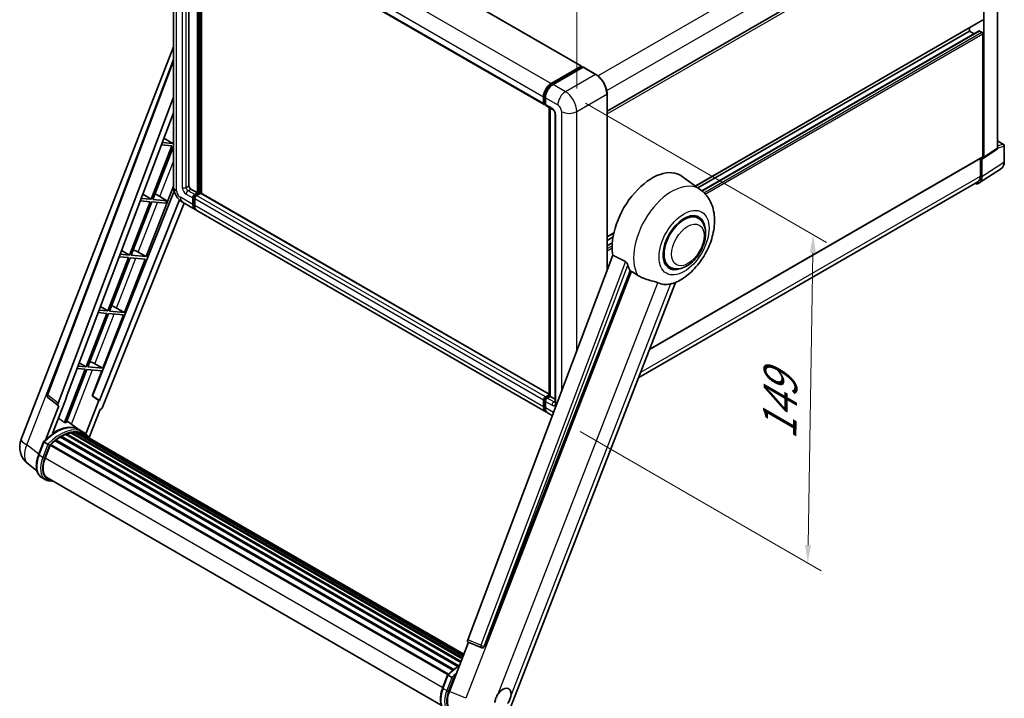
# Model space of a CAD drawing. Units: millimetres. Extents: x 87 to 9541, y 48 to 1734.
# Drawn here: x 1201 to 1639, y 312 to 614 of the extents above; entities that cross this region are included whole.
import ezdxf

# ---------------------------------------------------------------- set-up
doc = ezdxf.new("R2010")
doc.units = ezdxf.units.MM
doc.header["$LTSCALE"] = 6
doc.layers.get('Defpoints').update_dxf_attribs({"lineweight": 25})
for name, color, linetype, lineweight in [('Dimension (ISO)', 7, 'Continuous', 18), ('Dimension (ISO) @ 1', 7, 'Continuous', 18), ('Visible (ISO)', 7, 'Continuous', 35), ('Visible Narrow (ISO)', 7, 'Continuous', 25)]:
    doc.layers.add(name, color=color, linetype=linetype, lineweight=lineweight)
doc.styles.add('Note Text (TK)', font='txt')
doc.dimstyles.new('Default - Method 1b (TK)', dxfattribs={"dimscale": 6, "dimtxt": 2.5, "dimasz": 2.5, "dimexe": 1, "dimexo": 1.5, "dimgap": 1, "dimtad": 1, "dimtoh": 1, "dimrnd": 1e-08, "dimdsep": 46, "dimtxsty": 'Note Text (TK)', "dimcen": 0.09, "dimdle": 5, "dimclrd": 100, "dimclre": 100, "dimclrt": 7, "dimadec": 1, "dimazin": 1, "dimtfac": 1, "dimtmove": 0, "dimatfit": 3, "dimfxl": 1, "dimtolj": 1, "dimlwd": -1, "dimlwe": -1, "dimarcsym": 0})

# ---------------------------------------------------------------- blocks, each defined once
blk = doc.blocks.new('*D291')
at = {"layer": 'Defpoints', "color": 0}
for p in [(1269.51, 673.81), (1449.11, 631.68), (1449.11, 572.89)]:
    blk.add_point(p, dxfattribs=at)
at = {"layer": 'Dimension (ISO)', "color": 100}
for p, q in [((1269.51, 684.13), (1269.51, 739.48)), ((1276.49, 728.68), (1442.14, 635.59)), ((1449.11, 583.21), (1449.11, 638.56))]:
    blk.add_line(p, q, dxfattribs=at)
for points in [[(1277.14, 729.84), (1275.84, 727.51), (1269.51, 732.59)], [(1442.79, 636.76), (1441.48, 634.43), (1449.11, 631.68)]]:
    blk.add_solid(points, dxfattribs=at)
at = {"layer": 'Dimension (ISO)', "color": 7, "insert": (1353.43, 700.93), "char_height": 8, "attachment_point": 4, "rotation": 330.6675, "style": 'Note Text (TK)'}
blk.add_mtext('\\A1;{\\Q-29.332;\\W0.822;\\H0.816x; \\fＭＳ Ｐゴシック|b0|i0;\\H15.0000;210}', dxfattribs=at)
blk = doc.blocks.new('*D289')
at = {"layer": 'Defpoints', "color": 0}
for p in [(1444.02, 581.71), (1441.62, 435.48), (1551.93, 371.79)]:
    blk.add_point(p, dxfattribs=at)
at = {"layer": 'Dimension (ISO)', "color": 100}
for p, q in [((1452.94, 576.56), (1560.27, 514.59)), ((1554.2, 510.02), (1552.06, 379.79)), ((1450.54, 430.33), (1557.87, 368.36))]:
    blk.add_line(p, q, dxfattribs=at)
for points in [[(1552.86, 510.04), (1555.53, 510), (1554.33, 518.02)], [(1550.73, 379.81), (1553.39, 379.77), (1551.93, 371.79)]]:
    blk.add_solid(points, dxfattribs=at)
at = {"layer": 'Dimension (ISO)', "color": 7, "insert": (1539.33, 426.8), "char_height": 8, "attachment_point": 4, "rotation": 89.0597, "style": 'Note Text (TK)'}
blk.add_mtext('\\A1;{\\Q29.060;\\W0.824;\\H0.816x; \\fＭＳ Ｐゴシック|b0|i0;\\H15.0000;149}', dxfattribs=at)

msp = doc.modelspace()

# ---------------------------------------------------------------- linework, layer by layer
at = {"layer": 'Visible (ISO)'}
for p, q in [((1295.8772, 682.7411), (1451.1578, 593.0897)), ((1269.5143, 673.8071), (1269.5143, 539.5751)), ((1636.4136, 556.6159), (1636.4136, 671.7198)), ((1276.4356, 667.2775), (1276.4356, 539.82)), ((1462.5633, 573.0193), (1629.1233, 669.1828)), ((1630.2718, 552.5568), (1630.2718, 668.1739)), ((1279.2297, 665.6643), (1434.5104, 576.013)), ((1280.254, 536.6357), (1280.254, 665.073)), ((1280.5085, 536.4887), (1280.5085, 664.926)), ((1281.951, 536.3655), (1281.951, 664.0932)), ((1501.8737, 539.7059), (1629.7233, 613.5199)), ((1623.9079, 608.6507), (1623.9079, 610.1624)), ((1503.03, 538.8618), (1623.9079, 608.6507)), ((1504.8262, 537.5221), (1628.2251, 608.7665)), ((1625.9662, 607.4623), (1623.9079, 608.6507)), ((1629.4233, 608.1608), (1628.4051, 608.7486)), ((1629.8476, 552.8023), (1629.8476, 607.4259)), ((1201.7088, 427.0056), (1269.5143, 601.7641)), ((1213.2648, 446.8386), (1269.5143, 596.1111)), ((1437.6559, 585.3805), (1450.9778, 593.0719)), ((1437.7181, 584.979), (1451.2945, 592.8173)), ((1451.8688, 592.6065), (1438.5045, 584.8906)), ((1451.2324, 592.9249), (1451.2324, 592.7815)), ((1451.4445, 592.8025), (1451.8264, 592.582)), ((1457.5342, 589.437), (1452.0188, 592.6214)), ((1218.1291, 442.9759), (1269.5143, 579.3398)), ((1434.2618, 576.5624), (1434.2618, 579.5017)), ((1434.6407, 576.7093), (1434.6407, 579.6487)), ((1435.1104, 579.0118), (1435.1104, 576.0725)), ((1462.5633, 502.1826), (1462.5633, 580.7265)), ((1434.9025, 576.2023), (1435.1104, 576.0823)), ((1435.3589, 575.5231), (1438.3287, 573.8085)), ((1436.762, 446.2757), (1436.762, 574.7131)), ((1437.2317, 574.4419), (1437.2317, 446.0046)), ((1221.7407, 445.5042), (1269.5143, 572.2838)), ((1439.4258, 571.9083), (1439.4258, 443.5551)), ((1268.8557, 557.5796), (1259.6279, 533.7965)), ((1260.3628, 533.7308), (1269.5143, 557.3174)), ((1264.1323, 558.0015), (1268.8557, 557.5796)), ((1269.28, 558.6731), (1264.5448, 559.096)), ((1265.2848, 561.0597), (1269.28, 558.6731)), ((1269.5143, 559.277), (1269.28, 558.6731)), ((1636.4136, 559.8265), (1639.1255, 558.2607)), ((1639.4255, 550.4766), (1639.4255, 557.7411)), ((1481.5101, 466.9567), (1629.7233, 552.5276)), ((1630.0441, 552.0204), (1636.1858, 556.0795)), ((1628.7869, 551.987), (1628.7869, 544.1066)), ((1629.4233, 543.7362), (1629.4233, 552.0675)), ((1629.4233, 552.0675), (1629.4238, 552.0672)), ((1504.1977, 538.0095), (1495.9833, 544.0056)), ((1628.2845, 541.0542), (1638.1314, 547.5622)), ((1257.3244, 508.2635), (1269.5143, 539.6811)), ((1627.6685, 541.6346), (1476.6568, 454.4479)), ((1269.8397, 537.392), (1233.4583, 446.2535)), ((1255.8596, 536.0476), (1259.6279, 533.7965)), ((1262.2031, 535.7799), (1266.4942, 533.1832)), ((1277.2841, 538.3503), (1280.254, 536.6357)), ((1278.9812, 535.9008), (1280.254, 536.6357)), ((1278.9812, 535.6069), (1280.5085, 536.4887)), ((1281.6116, 536.4397), (1279.8297, 535.4109)), ((1281.1025, 536.1458), (1280.5085, 536.4887)), ((1436.762, 446.9854), (1281.7916, 536.4575)), ((1272.1912, 533.5446), (1236.5197, 444.1842)), ((1274.2765, 532.0947), (1237.9931, 441.2018)), ((1259.2037, 532.703), (1249.9759, 508.9199)), ((1250.7108, 508.8542), (1259.9385, 532.6374)), ((1254.7492, 533.1009), (1259.2037, 532.703)), ((1259.6279, 533.7965), (1255.1616, 534.1954)), ((1259.9385, 532.6374), (1266.07, 532.0897)), ((1266.4942, 533.1832), (1260.3628, 533.7308)), ((1266.07, 532.0897), (1266.4942, 533.1832)), ((1273.6113, 532.4787), (1279.1268, 529.2944)), ((1278.1327, 531.4917), (1278.1327, 534.4311)), ((1278.3872, 531.6387), (1278.3872, 534.5781)), ((1278.9812, 533.9412), (1278.9812, 531.0018)), ((1435.2559, 439.1532), (1279.9753, 528.8045)), ((1503.1408, 525.3797), (1501.1736, 526.5155)), ((1462.5633, 517.01), (1465.5625, 518.7417)), ((1462.5633, 515.4983), (1465.2228, 517.0338)), ((1462.5633, 513.1216), (1464.896, 514.4684)), ((1249.9759, 508.9199), (1245.7785, 509.2948)), ((1246.4344, 511.0355), (1249.9759, 508.9199)), ((1257.3244, 508.2635), (1250.7108, 508.8542)), ((1253.8398, 510.2445), (1257.3244, 508.2635)), ((1465.0923, 508.894), (1400.5626, 337.6479)), ((1249.5517, 507.8264), (1240.3239, 484.0433)), ((1241.0588, 483.9776), (1250.2865, 507.7608)), ((1245.366, 508.2002), (1249.5517, 507.8264)), ((1247.6724, 483.3869), (1256.9001, 507.1701)), ((1250.2865, 507.7608), (1256.9001, 507.1701)), ((1490.5408, 503.5559), (1488.5736, 504.6917)), ((1407.9315, 334.7116), (1472.8049, 501.9131)), ((1419.5903, 307.3676), (1493.0598, 496.7242)), ((1239.8997, 482.9498), (1230.6719, 459.1667)), ((1231.4068, 459.101), (1240.6345, 482.8842)), ((1235.9829, 483.2996), (1239.8997, 482.9498)), ((1240.3239, 484.0433), (1236.3953, 484.3942)), ((1237.0093, 486.0234), (1240.3239, 484.0433)), ((1238.0204, 458.5103), (1247.2481, 482.2935)), ((1240.6345, 482.8842), (1247.2481, 482.2935)), ((1247.6724, 483.3869), (1241.0588, 483.9776)), ((1244.1878, 485.3679), (1247.6724, 483.3869)), ((1227.5841, 461.0113), (1230.6719, 459.1667)), ((1234.5358, 460.4913), (1238.0204, 458.5103)), ((1230.2477, 458.0732), (1221.0407, 434.3436)), ((1221.7755, 434.278), (1230.9825, 458.0076)), ((1226.5997, 458.399), (1230.2477, 458.0732)), ((1230.6719, 459.1667), (1227.0122, 459.4935)), ((1230.9825, 458.0076), (1237.5961, 457.4169)), ((1238.0204, 458.5103), (1231.4068, 459.101)), ((1233.2713, 446.2702), (1237.5961, 457.4169)), ((1218.2241, 441.9234), (1213.6525, 445.467)), ((1215.7261, 429.5133), (1221.9241, 445.4878)), ((1221.9241, 445.4878), (1221.7407, 445.5042)), ((1221.7774, 445.6017), (1221.9241, 445.4878)), ((1236.3362, 444.2006), (1230.5438, 429.2714)), ((1236.3362, 444.2006), (1233.2713, 446.2702)), ((1233.4583, 446.2535), (1233.2713, 446.2702)), ((1236.5197, 444.1842), (1233.4583, 446.2535)), ((1236.5197, 444.1842), (1236.3362, 444.2006)), ((1434.2618, 441.3505), (1434.2618, 444.2899)), ((1434.6407, 441.4975), (1434.6407, 444.4369)), ((1435.1104, 445.7596), (1436.762, 446.7132)), ((1435.1104, 443.8), (1435.1104, 440.8606)), ((1435.1725, 445.358), (1436.762, 446.2757)), ((1437.2317, 446.0046), (1435.9589, 445.2697)), ((1436.8498, 446.225), (1436.762, 446.2757)), ((1436.8498, 446.225), (1437.2317, 446.0046)), ((1437.2317, 446.0046), (1439.4258, 444.7378)), ((1218.4596, 441.8375), (1212.5389, 426.5776)), ((1218.4596, 441.8375), (1218.4452, 441.8388)), ((1231.9538, 427.6267), (1236.8308, 440.1966)), ((1236.8453, 440.1953), (1236.8308, 440.1966)), ((1438.1768, 437.4668), (1436.1045, 438.6633)), ((1227.5654, 431.1582), (1222.1101, 435.1403)), ((1223.7725, 429.747), (1398.033, 329.1376)), ((1224.145, 429.9874), (1398.1774, 329.5097)), ((1224.5871, 429.8832), (1224.2697, 430.0665)), ((1225.7921, 429.9565), (1398.469, 330.2614)), ((1226.2925, 430.0709), (1398.5969, 330.5909)), ((1226.7368, 429.8947), (1226.3536, 430.1159)), ((1229.3635, 430.1212), (1227.6664, 431.101)), ((1228.2334, 429.6222), (1398.8098, 331.1399)), ((1209.4718, 419.9728), (1211.7099, 425.7411)), ((1213.6285, 424.6533), (1211.9314, 425.6331)), ((1216.87, 426.2206), (1393.8758, 324.0262)), ((1217.1353, 426.6485), (1394.2917, 324.3672)), ((1217.5065, 426.7055), (1217.435, 426.7468)), ((1219.2142, 427.8666), (1396.1492, 325.7132)), ((1219.4957, 428.2498), (1396.6009, 325.9981)), ((1219.9007, 428.264), (1219.7416, 428.3559)), ((1221.5411, 429.0527), (1397.4045, 327.5179)), ((1221.8562, 429.3741), (1397.5641, 327.9291)), ((1222.2851, 429.3341), (1222.0431, 429.4738)), ((1227.7387, 429.5591), (1398.6993, 330.855)), ((1212.373, 418.5114), (1214.5943, 424.2365)), ((1214.6209, 424.3079), (1391.7505, 322.0421)), ((1214.8465, 424.6189), (1392.0267, 322.3239)), ((1208.727, 412.8804), (1204.7729, 415.949)), ((1212.5745, 408.865), (1210.8774, 409.8448)), ((1213.1745, 409.9043), (1388.7678, 308.5254)), ((1214.3148, 408.3259), (1216.1998, 408.1576)), ((1392.395, 314.6066), (1400.8838, 336.4853)), ((1400.7477, 336.5427), (1406.5376, 334.1028)), ((1406.8968, 334.0133), (1406.934, 334.01)), ((1389.3598, 316.1145), (1391.5978, 321.8827)), ((1391.8194, 321.7747), (1393.5164, 320.7949))]:
    msp.add_line(p, q, dxfattribs=at)
for centre, radius, start, end in [((1638.8255, 557.7411), 0.6, 0, 60), ((1214.3877, 446.4154), 1.2, 159.352378, 232.219433), ((1210.6587, 423.533), 9.6, 158.793977, 232.185752), ((1407.0036, 335.2086), 1.2, 247.148911, 264.896091)]:
    msp.add_arc(centre, radius, start, end, dxfattribs=at)
for centre, major_axis, ratio, start_param, end_param in [((1629.4233, 614.0395), (0.3, -0.5196), 0.57735027, 0, 0.78539816), ((1628.4051, 608.4547), (-0.18, 0.3118), 0.57735027, 5.49778714, 6.28318531), ((1629.4233, 607.6709), (-0.3, 0.5196), 0.57735027, 3.92699082, 5.49778714), ((1450.9778, 592.778), (0.18, 0.3118), 0.57735027, 5.49778714, 7.06858347), ((1451.4445, 592.5575), (-0.15, 0.2598), 0.57735027, 5.49778714, 6.28318531), ((1451.8688, 592.3616), (0.15, 0.2598), 0.57735027, 0, 0.78539816), ((1437.6559, 581.4613), (2.4, 4.1569), 0.57735027, 0.78539816, 2.35619449), ((1438.5045, 580.9714), (-2.4, -4.1569), 0.57735027, 3.92699082, 5.49778714), ((1435.1104, 577.0523), (-0.6, -1.0392), 0.57735027, 5.49778714, 7.06858347), ((1435.9589, 576.5624), (-0.6, -1.0392), 0.57735027, 5.49778714, 6.28318531), ((1629.4228, 553.0481), (0.6007, -1.0405), 0.5766475, 5.49839613, 7.06797448), ((1629.4233, 553.0473), (0.3, -0.5196), 0.57735027, 0, 0.78539816), ((1635.5645, 557.1073), (0.6007, -1.0405), 0.5766475, 0.03486413, 0.78478918), ((1482.6279, 522.6736), (12.6, 21.8238), 0.57735027, 6.22128195, 8.81798228), ((1625.1781, 546.1932), (3.0037, -5.2025), 0.5766475, 5.75645056, 7.06797448), ((1624.9685, 546.3112), (2.7, -4.6765), 0.57735027, 0, 0.78539816), ((1277.2841, 539.3301), (0.6, -1.0392), 0.57735027, 3.92699082, 5.49778714), ((1260.8569, 535.2052), (-4.4498, 1.801), 0.22135844, 4.49565552, 4.70044469), ((1278.9812, 534.921), (0.6, 1.0392), 0.57735027, 0.78539816, 2.35619449), ((1278.9812, 534.921), (0.42, 0.7275), 0.57735027, 0.78539816, 2.35619449), ((1279.8297, 534.4311), (-0.6, -1.0392), 0.57735027, 3.92699082, 5.49778714), ((1281.6116, 536.1458), (0.18, 0.3118), 0.57735027, 0, 0.78539816), ((1281.5268, 533.4513), (-2.4, -4.1569), 0.57735027, 5.49778714, 6.46089591), ((1281.5268, 533.4513), (-2.22, -3.8452), 0.57735027, 5.49778714, 6.25355893), ((1282.3753, 532.9614), (-2.4, -4.1569), 0.57735027, 5.49778714, 6.28318531), ((1496.8408, 514.4678), (-6.6, -11.4315), 0.57735027, 2.51814983, 6.90662813), ((1496.8408, 514.4678), (-6.3, -10.9119), 0.57735027, 3.14159265, 6.28318531), ((1496.8408, 514.4678), (-6.3, -10.9119), 0.57735027, 3.14159265, 6.28318531), ((1251.2048, 510.3286), (-4.4498, 1.801), 0.22135844, 4.17094547, 4.70044469), ((1488.5676, 519.2443), (-12.2325, -21.1874), 0.57735027, 5.75442515, 5.9224706), ((1495.3559, 515.3251), (-10.6502, -18.4467), 0.57735027, 0.04275891, 0.48083986), ((1241.5528, 485.452), (-4.4498, 1.801), 0.22135844, 4.17094547, 4.70044469), ((1231.9008, 460.5754), (-4.4498, 1.801), 0.22135844, 4.17094547, 4.70044469), ((1218.8766, 442.9359), (0.6092, 1.0418), 0.57511278, 1.85878508, 3.40602546), ((1435.1104, 444.7798), (0.6, 1.0392), 0.57735027, 0.78539816, 2.35619449), ((1435.9589, 444.2899), (-0.6, -1.0392), 0.57735027, 3.92699082, 5.49778714), ((1237.2657, 441.2935), (-0.5952, -1.0447), 0.5794272, 0.25896112, 1.80620149), ((1437.6559, 443.3101), (-2.4, -4.1569), 0.57735027, 5.49778714, 6.46089591), ((1438.5045, 442.8202), (-2.4, -4.1569), 0.57735027, 5.49778714, 6.28318531), ((1214.0603, 415.3729), (10.3957, 18.0059), 0.57735027, 0.23293737, 0.29066141), ((1217.0301, 413.6583), (10.212, 17.6877), 0.57735027, 6.26270748, 7.15900501), ((1219.5757, 412.1886), (9.732, 16.8563), 0.57735027, 0.45994729, 0.58725026), ((1224.225, 429.6225), (0.258, 0.4469), 0.57735027, 5.62064314, 7.8183921), ((1219.1515, 412.4335), (9.612, 16.6485), 0.57735027, 0.38320674, 0.40101607), ((1219.5757, 412.1886), (9.732, 16.8563), 0.57735027, 0.28541437, 0.41271733), ((1226.3724, 429.7061), (0.258, 0.4469), 0.57735027, 5.44611021, 7.64385918), ((1219.1515, 412.4335), (9.612, 16.6485), 0.57735027, 0.10162364, 0.19890831), ((1219.5757, 412.1886), (9.732, 16.8563), 0.57735027, 0.11088144, 0.23818441), ((1227.8891, 429.5023), (-0.138, -0.239), 0.57735027, 4.28545597, 4.80683403), ((1228.3134, 429.2574), (0.258, 0.4469), 0.57735027, 5.2767591, 7.46932625), ((1227.8891, 429.5023), (-0.258, -0.4469), 0.57735027, 2.13516645, 2.17629708), ((1219.5757, 412.1886), (9.732, 16.8563), 0.57735027, 0.98354607, 1.11084903), ((1217.2153, 426.2836), (0.258, 0.4469), 0.57735027, 6.14424191, 8.34199088), ((1219.5757, 412.1886), (9.732, 16.8563), 0.57735027, 0.80901314, 0.93631611), ((1219.5757, 427.8849), (0.258, 0.4469), 0.57735027, 5.96970899, 8.16745795), ((1219.5757, 412.1886), (9.732, 16.8563), 0.57735027, 0.63448022, 0.76178318), ((1221.9362, 429.0092), (0.258, 0.4469), 0.57735027, 5.79517606, 7.99292503), ((1219.1515, 412.4335), (-9.612, -16.6485), 0.57735027, 3.70981256, 3.72614304), ((1219.5757, 412.1886), (9.732, 16.8563), 0.57735027, 6.22138854, 6.34498207), ((1219.1515, 412.4335), (9.732, 16.8563), 0.57735027, 6.22138854, 6.26138621), ((1229.9889, 428.29), (0.258, 0.4469), 0.57735027, 5.2767591, 7.28961151), ((1229.5646, 428.535), (-0.258, -0.4469), 0.57735027, 2.13516645, 2.17629708), ((1214.9265, 424.2541), (0.258, 0.4469), 0.57735027, 0.03558953, 1.92985062), ((1218.3987, 417.9732), (-4.92, -8.5217), 0.57735027, 4.97418837, 6.50449975), ((1217.9745, 418.2181), (-4.8, -8.3138), 0.57735027, 6.038569, 6.28318531), ((1217.9745, 418.2181), (-4.92, -8.5217), 0.57735027, 0.04312964, 0.22131444), ((1401.3101, 337.6079), (-0.6092, -1.0418), 0.57511278, 5.00037773, 6.35839815), ((1407.0187, 335.2072), (-0.0322, -1.2003), 0.83822063, 6.23097823, 7.45089515), ((1416.2306, 311.3916), (2.55, 4.4167), 0.57735027, 5.40760948, 7.68235991), ((1398.3221, 314.1462), (-4.8747, -8.3341), 0.57513686, 4.98452128, 6.35866084)]:
    msp.add_ellipse(centre, major_axis=major_axis, ratio=ratio, start_param=start_param, end_param=end_param, dxfattribs=at)
for points, knots in [([(1462.5633, 580.7265), (1462.5633, 581.3437), (1462.4789, 582.0032), (1462.1532, 583.3486), (1461.9119, 584.0342), (1461.2958, 585.3691), (1460.9211, 586.0181), (1460.0731, 587.219), (1459.6, 587.7709), (1458.5977, 588.7256), (1458.0687, 589.1284), (1457.5342, 589.437)], [1.57079633, 1.57079633, 1.57079633, 1.57079633, 1.88495559, 1.88495559, 2.19911486, 2.19911486, 2.51327412, 2.51327412, 2.82743339, 2.82743339, 3.14159265, 3.14159265, 3.14159265, 3.14159265]), ([(1434.6407, 579.6487), (1434.6407, 580.0299), (1434.6927, 580.4348), (1434.892, 581.2584), (1435.0394, 581.677), (1435.4153, 582.4913), (1435.6437, 582.8868), (1436.161, 583.6195), (1436.4498, 583.9564), (1437.0633, 584.5409), (1437.388, 584.7884), (1437.7181, 584.979)], [3.14159265, 3.14159265, 3.14159265, 3.14159265, 3.45575192, 3.45575192, 3.76991118, 3.76991118, 4.08407045, 4.08407045, 4.39822972, 4.39822972, 4.71238898, 4.71238898, 4.71238898, 4.71238898]), ([(1434.9025, 576.2023), (1434.8648, 576.2241), (1434.8302, 576.2511), (1434.7702, 576.3117), (1434.7448, 576.3453), (1434.7034, 576.4153), (1434.6873, 576.4517), (1434.6627, 576.525), (1434.6541, 576.562), (1434.6431, 576.6358), (1434.6407, 576.6726), (1434.6407, 576.7093)], [2.35619449, 2.35619449, 2.35619449, 2.35619449, 2.513274123, 2.513274123, 2.670353756, 2.670353756, 2.827433388, 2.827433388, 2.984513021, 2.984513021, 3.141592654, 3.141592654, 3.141592654, 3.141592654]), ([(1438.3287, 573.8085), (1438.3837, 573.7768), (1438.4481, 573.7327), (1438.5903, 573.6162), (1438.6687, 573.5418), (1438.8286, 573.3647), (1438.91, 573.2605), (1439.0629, 573.0326), (1439.1338, 572.9084), (1439.2542, 572.6574), (1439.3037, 572.5306), (1439.3759, 572.2947), (1439.3997, 572.1851), (1439.4219, 572.0211), (1439.4258, 571.9599), (1439.4258, 571.9083)], [3.14159265, 3.14159265, 3.14159265, 3.14159265, 3.34831632, 3.34831632, 3.57177779, 3.57177779, 3.8108324, 3.8108324, 4.05880671, 4.05880671, 4.30647121, 4.30647121, 4.54413512, 4.54413512, 4.71238898, 4.71238898, 4.71238898, 4.71238898]), ([(1638.1314, 547.5622), (1638.3049, 547.6769), (1638.4635, 547.8143), (1638.7444, 548.1259), (1638.8668, 548.3), (1639.0743, 548.6759), (1639.1595, 548.8778), (1639.2943, 549.3029), (1639.3439, 549.5263), (1639.4095, 549.9898), (1639.4255, 550.23), (1639.4255, 550.4766)], [0.03486413, 0.03486413, 0.03486413, 0.03486413, 0.184849139, 0.184849139, 0.334834148, 0.334834148, 0.484819157, 0.484819157, 0.634804167, 0.634804167, 0.784789176, 0.784789176, 0.784789176, 0.784789176]), ([(1273.6113, 532.4787), (1273.0566, 532.799), (1272.5889, 533.1657), (1271.7637, 533.9518), (1271.4067, 534.3726), (1270.7788, 535.2619), (1270.5083, 535.7304), (1270.0521, 536.7188), (1269.8661, 537.2384), (1269.598, 538.3461), (1269.5143, 538.9345), (1269.5143, 539.5751)], [3.14159265, 3.14159265, 3.14159265, 3.14159265, 3.45575192, 3.45575192, 3.76991118, 3.76991118, 4.08407045, 4.08407045, 4.39822972, 4.39822972, 4.71238898, 4.71238898, 4.71238898, 4.71238898]), ([(1492.7676, 496.5967), (1494.9266, 497.5193), (1496.8823, 498.7823), (1500.6437, 501.9115), (1502.4126, 503.834), (1505.4836, 508.0288), (1506.7886, 510.2968), (1508.8587, 515.0314), (1509.6251, 517.4961), (1510.4876, 522.5272), (1510.5851, 525.0988), (1509.8184, 529.9443), (1509.0533, 532.244), (1506.7681, 535.7167), (1505.5944, 536.9899), (1504.1977, 538.0095)], [5.10679326, 5.10679326, 5.10679326, 5.10679326, 5.45297672, 5.45297672, 5.83515075, 5.83515075, 6.21279538, 6.21279538, 6.59050979, 6.59050979, 6.97267556, 6.97267556, 7.31011279, 7.31011279, 7.53027889, 7.53027889, 7.53027889, 7.53027889]), ([(1490.5408, 503.5559), (1491.2367, 503.1541), (1492.0156, 502.9031), (1493.675, 502.6984), (1494.5551, 502.7715), (1496.4407, 503.2312), (1497.4385, 503.6785), (1499.4329, 504.9194), (1500.421, 505.7455), (1502.23, 507.6501), (1503.0505, 508.7279), (1504.4561, 511.0245), (1505.0429, 512.2414), (1505.9354, 514.7237), (1506.2401, 515.9887), (1506.5113, 518.4775), (1506.4762, 519.7021), (1505.9906, 521.9352), (1505.5615, 522.9597), (1504.4204, 524.4499), (1503.8234, 524.9856), (1503.1408, 525.3797)], [4.45058959, 4.45058959, 4.45058959, 4.45058959, 4.69057374, 4.69057374, 4.95480942, 4.95480942, 5.2747785, 5.2747785, 5.62663167, 5.62663167, 5.97702643, 5.97702643, 6.32414747, 6.32414747, 6.67327751, 6.67327751, 7.0262773, 7.0262773, 7.35680249, 7.35680249, 7.59218225, 7.59218225, 7.59218225, 7.59218225]), ([(1470.7314, 506.096), (1470.7821, 506.0709), (1470.8341, 506.0394), (1470.9441, 505.9609), (1471.0021, 505.9125), (1471.169, 505.7541), (1471.2714, 505.6303), (1471.4831, 505.3349), (1471.5917, 505.141), (1471.7465, 504.7983), (1471.7996, 504.6472), (1471.8348, 504.5131)], [0.3759847, 0.3759847, 0.3759847, 0.3759847, 0.392440242, 0.392440242, 0.410914798, 0.410914798, 0.44786391, 0.44786391, 0.504486619, 0.504486619, 0.552148681, 0.552148681, 0.552148681, 0.552148681]), ([(1473.4547, 501.6017), (1474.287, 501.203), (1475.2117, 500.6542), (1476.1401, 500.0305), (1476.144, 500.0279), (1476.148, 500.0252)], [2.57632281, 2.57632281, 2.57632281, 2.57632281, 2.843099825, 2.843099825, 2.844244962, 2.844244962, 2.844244962, 2.844244962]), ([(1476.148, 500.0252), (1476.7155, 499.6436), (1477.3227, 499.3061), (1478.9788, 498.5279), (1480.0377, 498.1688), (1481.9611, 497.6196), (1482.8204, 497.4176), (1483.9348, 497.1021), (1484.2675, 496.998), (1484.7879, 496.8049), (1484.988, 496.7206), (1485.1707, 496.6325)], [-8.358650844, -8.358650844, -8.358650844, -8.358650844, -8.190003506, -8.190003506, -7.917688575, -7.917688575, -7.676295197, -7.676295197, -7.560988477, -7.560988477, -7.477759094, -7.477759094, -7.477759094, -7.477759094]), ([(1490.8393, 496.1262), (1491.0399, 496.1692), (1491.2279, 496.2093), (1491.6761, 496.3052), (1491.9154, 496.3564), (1492.3928, 496.4687), (1492.6061, 496.5277), (1492.7676, 496.5967)], [-5.271586261, -5.271586261, -5.271586261, -5.271586261, -5.187218627, -5.187218627, -5.056284352, -5.056284352, -4.886250554, -4.886250554, -4.886250554, -4.886250554]), ([(1434.6407, 444.4369), (1434.6407, 444.5103), (1434.6505, 444.583), (1434.6851, 444.726), (1434.71, 444.7962), (1434.7724, 444.9315), (1434.81, 444.9966), (1434.896, 445.1184), (1434.9443, 445.175), (1435.0508, 445.2765), (1435.1089, 445.3214), (1435.1725, 445.358)], [3.14159265, 3.14159265, 3.14159265, 3.14159265, 3.45575192, 3.45575192, 3.76991118, 3.76991118, 4.08407045, 4.08407045, 4.39822972, 4.39822972, 4.71238898, 4.71238898, 4.71238898, 4.71238898]), ([(1439.4258, 443.5551), (1439.4258, 443.5069), (1439.4224, 443.467), (1439.4136, 443.4077), (1439.4081, 443.3883), (1439.404, 443.376), (1439.4032, 443.3742), (1439.4032, 443.3742)], [4.71238898, 4.71238898, 4.71238898, 4.71238898, 4.869468613, 4.869468613, 5.026548246, 5.026548246, 5.092877496, 5.092877496, 5.092877496, 5.092877496]), ([(1435.3439, 439.5669), (1435.3243, 439.585), (1435.3051, 439.6035), (1435.178, 439.7321), (1435.0828, 439.8571), (1434.9204, 440.1314), (1434.8531, 440.2809), (1434.7461, 440.5993), (1434.7063, 440.7684), (1434.6536, 441.1222), (1434.6407, 441.3069), (1434.6407, 441.4975)], [2.486038708, 2.486038708, 2.486038708, 2.486038708, 2.513274123, 2.513274123, 2.670353756, 2.670353756, 2.827433388, 2.827433388, 2.984513021, 2.984513021, 3.141592654, 3.141592654, 3.141592654, 3.141592654]), ([(1211.7103, 425.7417), (1212.7463, 426.8295), (1213.8342, 427.8071), (1216.0586, 429.4893), (1217.1952, 430.194), (1219.4616, 431.2899), (1220.5916, 431.6812), (1222.7902, 432.121), (1223.8594, 432.1691), (1225.8746, 431.9039), (1226.8203, 431.5895), (1227.6664, 431.101)], [3.80031014, 3.80031014, 3.80031014, 3.80031014, 4.03508579, 4.03508579, 4.26986143, 4.26986143, 4.50463708, 4.50463708, 4.73941272, 4.73941272, 4.97418837, 4.97418837, 4.97418837, 4.97418837]), ([(1232.1044, 427.3873), (1231.9991, 427.5607), (1231.8889, 427.729), (1231.4458, 428.3572), (1231.0786, 428.7791), (1230.2723, 429.5255), (1229.8333, 429.85), (1229.3635, 430.1212)], [1.002589852, 1.002589852, 1.002589852, 1.002589852, 1.048275672, 1.048275672, 1.178636306, 1.178636306, 1.308996939, 1.308996939, 1.308996939, 1.308996939]), ([(1211.7099, 425.7411), (1211.7107, 425.7432), (1211.7148, 425.7432), (1211.7362, 425.7371), (1211.7618, 425.7256), (1211.8339, 425.6883), (1211.8789, 425.6634), (1211.9314, 425.6331)], [0.0329013276, 0.0329013276, 0.0329013276, 0.0329013276, 0.0430502261, 0.0430502261, 0.0621538264, 0.0621538264, 0.0807455701, 0.0807455701, 0.0807455701, 0.0807455701]), ([(1214.3475, 424.1883), (1214.3469, 424.1888), (1214.3463, 424.1893), (1214.3242, 424.2058), (1214.2995, 424.2238), (1214.2444, 424.2628), (1214.2142, 424.2837), (1214.1242, 424.3448), (1214.0603, 424.3869), (1213.9297, 424.4707), (1213.8646, 424.5115), (1213.7396, 424.5881), (1213.681, 424.623), (1213.6285, 424.6533)], [-0.0809227639, -0.0809227639, -0.0809227639, -0.0809227639, -0.0805886357, -0.0805886357, -0.0691479127, -0.0691479127, -0.0577655589, -0.0577655589, -0.0376220805, -0.0376220805, -0.0185556094, -0.0185556094, 0, 0, 0, 0]), ([(1210.8774, 409.8448), (1210.3538, 410.1471), (1209.901, 410.5694), (1209.1796, 411.5956), (1208.9097, 412.1985), (1208.5526, 413.5312), (1208.4649, 414.2617), (1208.4649, 415.8059), (1208.5527, 416.6199), (1208.893, 418.2831), (1209.1457, 419.1322), (1209.4718, 419.9728)], [1.83259571, 1.83259571, 1.83259571, 1.83259571, 2.0943951, 2.0943951, 2.35619449, 2.35619449, 2.61799388, 2.61799388, 2.87979327, 2.87979327, 3.14159265, 3.14159265, 3.14159265, 3.14159265]), ([(1212.5745, 408.865), (1212.6792, 408.8046), (1212.7866, 408.7489), (1213.0065, 408.6472), (1213.1189, 408.6013), (1213.348, 408.5193), (1213.4647, 408.4833), (1213.7018, 408.4213), (1213.8222, 408.3953), (1214.0663, 408.3532), (1214.1899, 408.3371), (1214.3148, 408.3259)], [4.450589593, 4.450589593, 4.450589593, 4.450589593, 4.50294947, 4.50294947, 4.555309348, 4.555309348, 4.607669225, 4.607669225, 4.660029103, 4.660029103, 4.71238898, 4.71238898, 4.71238898, 4.71238898]), ([(1391.5983, 321.8833), (1392.6343, 322.9711), (1393.7221, 323.9487), (1395.5093, 325.3003), (1396.1933, 325.7606), (1396.88, 326.166)], [0.658717486, 0.658717486, 0.658717486, 0.658717486, 0.893493132, 0.893493132, 1.03597039, 1.03597039, 1.03597039, 1.03597039]), ([(1391.8194, 321.7747), (1391.7669, 321.805), (1391.7218, 321.83), (1391.6498, 321.8672), (1391.6242, 321.8788), (1391.6028, 321.8849), (1391.5987, 321.8848), (1391.5978, 321.8827)], [-0.0807455701, -0.0807455701, -0.0807455701, -0.0807455701, -0.0621538264, -0.0621538264, -0.0430502261, -0.0430502261, -0.0329013276, -0.0329013276, -0.0329013276, -0.0329013276]), ([(1394.2355, 320.33), (1394.2349, 320.3304), (1394.2342, 320.3309), (1394.2122, 320.3475), (1394.1874, 320.3655), (1394.1324, 320.4044), (1394.1022, 320.4253), (1394.0122, 320.4864), (1393.9483, 320.5285), (1393.8177, 320.6123), (1393.7526, 320.6532), (1393.6275, 320.7297), (1393.5689, 320.7646), (1393.5164, 320.7949)], [-0.0809227639, -0.0809227639, -0.0809227639, -0.0809227639, -0.0805886357, -0.0805886357, -0.0691479127, -0.0691479127, -0.0577655589, -0.0577655589, -0.0376220805, -0.0376220805, -0.0185556094, -0.0185556094, 0, 0, 0, 0]), ([(1390.7654, 305.9865), (1390.2418, 306.2888), (1389.789, 306.711), (1389.0676, 307.7373), (1388.7976, 308.3401), (1388.4405, 309.6729), (1388.3529, 310.4033), (1388.3529, 311.9475), (1388.4406, 312.7615), (1388.781, 314.4247), (1389.0336, 315.2739), (1389.3598, 316.1145)], [4.97418837, 4.97418837, 4.97418837, 4.97418837, 5.23598776, 5.23598776, 5.49778714, 5.49778714, 5.75958653, 5.75958653, 6.02138592, 6.02138592, 6.28318531, 6.28318531, 6.28318531, 6.28318531]), ([(1412.639, 309.693), (1412.6462, 309.7891), (1412.6558, 309.8868), (1412.7359, 310.5403), (1412.8884, 311.1316), (1413.3103, 312.219), (1413.6096, 312.792), (1414.024, 313.4131), (1414.0882, 313.5057), (1414.1536, 313.5965)], [4.535339596, 4.535339596, 4.535339596, 4.535339596, 4.561894963, 4.561894963, 4.711051305, 4.711051305, 4.860207647, 4.860207647, 4.886763014, 4.886763014, 4.886763014, 4.886763014]), ([(1419.8222, 313.0902), (1419.815, 312.9942), (1419.8049, 312.8968), (1419.7196, 312.2463), (1419.5565, 311.6611), (1419.1346, 310.5738), (1418.8459, 309.9946), (1418.4367, 309.3704), (1418.373, 309.2776), (1418.3077, 309.1867)], [4.535339596, 4.535339596, 4.535339596, 4.535339596, 4.561894963, 4.561894963, 4.711051305, 4.711051305, 4.860207647, 4.860207647, 4.886763014, 4.886763014, 4.886763014, 4.886763014])]:
    msp.add_open_spline(points, degree=3, knots=knots, dxfattribs=at)
for points in [[(1470.7314, 506.096), (1467.932, 507.4841), (1465.0923, 508.894)], [(1472.8049, 501.9131), (1473.1301, 501.7572), (1473.4547, 501.6017)]]:
    msp.add_open_spline(points, degree=2, dxfattribs=at)
msp.add_rational_spline([(1221.0407, 434.3436), (1219.7034, 435.2945), (1218.3441, 436.2609)], [10.4730504253, 10.4028168167, 10.3323880198], degree=2, dxfattribs=at)
at = {"layer": 'Visible Narrow (ISO)'}
for p, q in [((1458.4497, 588.8126), (1624.9685, 684.9523)), ((1295.6972, 682.7232), (1450.9778, 593.0719)), ((1462.4037, 582.2773), (1628.7869, 678.3387)), ((1270.9202, 537.6155), (1270.9202, 671.8475)), ((1282.3753, 675.0318), (1437.6559, 585.3805)), ((1273.4658, 667.4384), (1273.4658, 539.0852)), ((1275.1628, 539.0852), (1275.1628, 667.4384)), ((1278.9812, 669.1531), (1434.2618, 579.5017)), ((1462.5633, 571.8366), (1629.8476, 668.4182)), ((1278.9812, 666.2137), (1434.2618, 576.5624)), ((1281.1449, 664.5586), (1281.1449, 536.1703)), ((1281.5692, 536.4152), (1281.5692, 664.3136)), ((1501.7184, 539.8192), (1629.8476, 613.7946)), ((1504.9128, 537.4503), (1628.4051, 608.7486)), ((1505.7064, 536.7328), (1629.4233, 608.1608)), ((1506.3124, 536.1029), (1629.8476, 607.4259)), ((1213.575, 446.506), (1269.5143, 594.9553)), ((1437.8681, 584.9641), (1451.4445, 592.8025)), ((1451.8688, 592.6065), (1457.3842, 589.4222)), ((1457.3842, 589.4222), (1444.0199, 581.7063)), ((1437.8681, 584.9641), (1438.2588, 584.7385)), ((1444.0199, 581.7063), (1438.5045, 584.8906)), ((1434.7285, 576.5868), (1434.7285, 579.5262)), ((1434.7285, 579.5262), (1435.1193, 579.3006)), ((1435.1104, 579.0118), (1440.6258, 575.8275)), ((1449.1111, 572.8881), (1462.4754, 580.604)), ((1462.4754, 580.604), (1462.4754, 501.9494)), ((1434.7285, 576.5868), (1435.1104, 576.3664)), ((1438.0802, 574.3578), (1435.1104, 576.0725)), ((1436.8498, 446.225), (1436.8498, 574.6623)), ((1439.7773, 443.0652), (1439.7773, 571.4184)), ((1442.3229, 572.8881), (1442.3229, 448.4694)), ((1449.1111, 466.4837), (1449.1111, 572.8881)), ((1636.4136, 559.7298), (1638.9308, 558.2765)), ((1638.9308, 558.2765), (1636.4136, 557.4896)), ((1636.4136, 556.6137), (1639.2644, 557.5048)), ((1639.2644, 557.5048), (1639.2644, 550.2403)), ((1481.6116, 467.2182), (1629.8476, 552.8023)), ((1636.4136, 556.6159), (1630.2718, 552.5568)), ((1263.4538, 535.0231), (1269.5143, 550.6431)), ((1639.2644, 550.2403), (1629.4233, 543.7362)), ((1477.5699, 456.8014), (1628.7869, 544.1066)), ((1275.1628, 539.0852), (1276.4356, 539.82)), ((1275.1628, 536.1458), (1278.1327, 534.4311)), ((1276.0113, 537.6155), (1277.2841, 538.3503)), ((1278.9812, 535.9008), (1276.0113, 537.6155)), ((1279.6054, 535.2465), (1278.9812, 535.6069)), ((1435.1104, 445.7596), (1279.8297, 535.4109)), ((1436.762, 446.8636), (1281.6116, 536.4397)), ((1253.8398, 510.2445), (1262.4414, 532.4138)), ((1278.1327, 531.4917), (1272.6172, 534.6761)), ((1279.0114, 534.2177), (1278.3872, 534.5781)), ((1278.9812, 531.2958), (1278.3872, 531.6387)), ((1434.2618, 444.2899), (1278.9812, 533.9412)), ((1434.2618, 441.3505), (1278.9812, 531.0018)), ((1462.5633, 517.213), (1465.6163, 518.9756)), ((1462.5633, 512.9998), (1464.8858, 514.3408)), ((1462.5633, 511.8241), (1464.8202, 513.1271)), ((1462.5633, 510.8443), (1464.8101, 512.1415)), ((1244.1878, 485.3679), (1252.7894, 507.5372)), ((1470.7314, 506.096), (1406.3388, 335.2137)), ((1407.8521, 334.7187), (1471.8348, 504.5131)), ((1473.4547, 501.6017), (1399.7069, 311.5279)), ((1414.1536, 313.5965), (1485.1707, 496.6325)), ((1490.8393, 496.1262), (1419.8222, 313.0902)), ((1234.5358, 460.4913), (1243.1374, 482.6606)), ((1204.2107, 424.3977), (1224.9743, 477.9127)), ((1224.1282, 433.6672), (1233.4854, 457.784)), ((1218.1291, 442.9759), (1213.575, 446.506)), ((1434.7285, 441.375), (1434.7285, 444.3144)), ((1434.7285, 444.3144), (1435.1406, 444.0765)), ((1435.1104, 443.8), (1438.0802, 442.0854)), ((1435.3225, 445.3432), (1436.8498, 446.225)), ((1435.3225, 445.3432), (1435.7345, 445.1053)), ((1438.9287, 443.5551), (1435.9589, 445.2697)), ((1438.9287, 443.5551), (1439.4258, 443.842)), ((1434.7285, 441.375), (1435.1104, 441.1546)), ((1438.6792, 438.8001), (1435.1104, 440.8606)), ((1209.6638, 419.7886), (1211.9314, 425.6331)), ((1209.5738, 420.2355), (1204.2107, 424.3977)), ((1213.6285, 424.6533), (1211.3608, 418.8088)), ((1212.1525, 418.5311), (1214.3475, 424.1883)), ((1211.3608, 418.8088), (1209.6638, 419.7886)), ((1212.3957, 418.57), (1389.4502, 316.3475)), ((1215.3898, 408.6253), (1214.7925, 408.6786)), ((1406.3388, 335.2137), (1400.5626, 337.6479)), ((1407.9315, 334.7116), (1407.8521, 334.7187)), ((1389.5517, 315.9303), (1391.8194, 321.7747)), ((1393.5164, 320.7949), (1391.2488, 314.9505)), ((1392.0405, 314.6727), (1394.2355, 320.33)), ((1389.5517, 315.9303), (1391.2488, 314.9505)), ((1399.7069, 311.5279), (1392.395, 314.6066))]:
    msp.add_line(p, q, dxfattribs=at)
for centre, major_axis, ratio, start_param, end_param in [((1457.3842, 589.1772), (0.15, 0.2598), 0.57735027, 0, 0.78539816), ((1457.3842, 583.5434), (3.6, -6.2354), 0.57735027, 0.78539816, 2.35619449), ((1437.8681, 581.3389), (2.22, 3.8452), 0.57735027, 0.78539816, 2.35619449), ((1437.8681, 584.7192), (-0.15, 0.2598), 0.57735027, 5.49778714, 6.28318531), ((1434.9407, 579.6487), (-0.3, 0), 0.57735027, 0, 0.78539816), ((1444.0199, 577.7871), (2.4, 4.1569), 0.57735027, 0.78539816, 2.35619449), ((1444.0199, 575.8275), (-3.6, 6.2354), 0.57735027, 3.92699082, 5.49778714), ((1462.2633, 580.7265), (0.3, 0), 0.57735027, 5.49778714, 6.28318531), ((1434.9407, 576.7093), (-0.3, 0), 0.57735027, 0, 0.78539816), ((1435.3225, 576.9298), (-0.42, -0.7275), 0.57735027, 5.49778714, 6.28318531), ((1438.9287, 574.8477), (-0.6, -1.0392), 0.57735027, 5.49778714, 6.28318531), ((1438.0802, 572.3982), (-1.2, 2.0785), 0.57735027, 3.92699082, 5.49778714), ((1440.6258, 573.8679), (1.2, -2.0785), 0.57735027, 0.78539816, 2.35619449), ((1440.6258, 571.9083), (-1.2, 0), 0.57735027, 0, 0.78539816), ((1445.717, 574.8477), (4.8, 0), 0.57735027, 3.92699082, 5.49778714), ((1638.8255, 557.7411), (0.3, 0.5196), 0.57735027, 0, 0.53459435), ((1638.8255, 557.7411), (0.179, -0.5727), 0.72169311, 0.93474524, 2.49688001), ((1638.8255, 557.7411), (0.6, 0), 0.57735027, 5.53269373, 6.28318531), ((1635.0048, 552.6878), (3.0343, -5.1831), 0.57677384, 0.03138662, 0.78131167), ((1638.8255, 550.4766), (0.6, 0), 0.57735027, 5.53269373, 6.28318531), ((1274.3143, 539.5751), (-4.8, 0), 0.57735027, 0, 0.78539816), ((1491.4188, 517.5982), (12.0562, 20.8819), 0.57735027, 6.22128195, 9.10029382), ((1272.6172, 536.6357), (-1.2, 2.0785), 0.57735027, 0.78539816, 2.35619449), ((1275.1628, 538.1054), (1.2, -2.0785), 0.57735027, 3.92699082, 5.49778714), ((1274.3143, 539.5751), (-1.2, 0), 0.57735027, 0.78539816, 2.35619449), ((1276.0113, 538.5953), (-0.6, 1.0392), 0.57735027, 0.78539816, 2.35619449), ((1276.0113, 536.6357), (-0.6, -1.0392), 0.57735027, 3.92699082, 5.49778714), ((1279.6176, 534.5536), (-0.42, -0.7275), 0.57735027, 4.0327783, 5.39199966), ((1276.0113, 536.6357), (-2.4, -4.1569), 0.57735027, 5.49778714, 6.28318531), ((1214.3877, 446.4154), (-1.1229, 0.4231), 0.22397928, 0, 0.84949422), ((1214.3877, 446.4154), (-0.7352, -0.9484), 0.62209236, 5.07559058, 6.28318531), ((1434.9407, 444.4369), (-0.3, 0), 0.57735027, 0, 0.78539816), ((1435.3225, 444.6573), (0.42, 0.7275), 0.57735027, 0.78539816, 2.35619449), ((1435.3225, 445.0982), (-0.15, 0.2598), 0.57735027, 5.49778714, 6.28318531), ((1438.9287, 442.5753), (-0.6, -1.0392), 0.57735027, 3.92699082, 5.49778714), ((1438.0802, 444.045), (1.2, -2.0785), 0.57735027, 5.49778714, 7.06858347), ((1438.9287, 444.5349), (0.6, -1.0392), 0.57735027, 5.49778714, 6.11527958), ((1440.6258, 443.5551), (-1.2, 0), 0.57735027, 0, 0.78539816), ((1434.9407, 441.4975), (-0.3, 0), 0.57735027, 0, 0.78539816), ((1437.8681, 443.1876), (-2.22, -3.8452), 0.57735027, 5.49778714, 6.13162893), ((1217.4544, 413.4133), (10.212, 17.6877), 0.57735027, 0, 1.17781993), ((1219.1515, 412.4335), (10.212, 17.6877), 0.57735027, 0, 1.17781993), ((1219.5757, 412.1886), (9.912, 17.1681), 0.57735027, 6.08267991, 7.45079424), ((1210.6587, 423.533), (-8.9499, 3.4725), 0.21132487, 0, 0.85161555), ((1210.6587, 423.533), (-5.8858, -7.584), 0.62311053, 5.05999681, 6.28318531), ((1216.2774, 419.1979), (-5.4, -9.3531), 0.57735027, 4.97418837, 6.28318531), ((1210.0312, 419.7558), (-0.5594, 0.217), 0.21132487, 0, 0.93888201), ((1217.9745, 418.2181), (-5.4, -9.3531), 0.57735027, 4.97418837, 6.28318531), ((1218.3987, 417.9732), (-5.1, -8.8335), 0.57735027, 4.97418837, 6.54498469), ((1211.7283, 418.776), (0.5594, -0.217), 0.21132487, 4.08047467, 5.65127099), ((1214.3682, 408.9236), (-0.0534, -0.5976), 0.78867513, 0, 1.21991692), ((1407.0036, 335.2086), (-0.466, -1.1058), 0.52400674, 4.92516489, 6.28318531), ((1407.0036, 335.2086), (-1.1229, 0.4231), 0.22397928, 1.02402715, 2.50755701), ((1407.0036, 335.2086), (-0.1068, -1.1952), 0.78867513, 0, 1.21991692), ((1397.3424, 309.5549), (10.212, 17.6877), 0.57735027, 0.82486382, 1.17781993), ((1399.0394, 308.5751), (-10.212, -17.6877), 0.57735027, 4.17083894, 4.31941258), ((1399.4637, 308.3302), (9.912, 17.1681), 0.57735027, 1.11998661, 1.16760893), ((1396.1654, 315.3395), (-5.4, -9.3531), 0.57735027, 4.97418837, 6.28318531), ((1389.9192, 315.8974), (-0.5594, 0.217), 0.21132487, 0, 0.93888201), ((1397.8624, 314.3598), (-5.4, -9.3531), 0.57735027, 4.97418837, 6.28318531), ((1398.2867, 314.1148), (-5.1, -8.8335), 0.57735027, 4.97418837, 6.54498469), ((1391.6162, 314.9176), (0.5594, -0.217), 0.21132487, 4.08047467, 5.65127099)]:
    msp.add_ellipse(centre, major_axis=major_axis, ratio=ratio, start_param=start_param, end_param=end_param, dxfattribs=at)
for centre, major_axis in [((1496.8408, 514.4678), (7.8721, 13.635)), ((1498.5378, 513.488), (5.1, 8.8335))]:
    msp.add_ellipse(centre, major_axis=major_axis, ratio=0.57735027, dxfattribs=at)

# ---------------------------------------------------------------- dimensions: what is measured, and where the dimension line sits
at = {"layer": 'Dimension (ISO) @ 1', "color": 100}
for base, p1, p2, angle, text, override, picture, middle in [((1449.1111, 631.6759), (1269.5143, 673.8071), (1449.1111, 572.8881), 150.66751, '{\\Q-29.332;\\W0.822;\\H0.816x; \\fＭＳ Ｐゴシック|b0|i0;\\H15.0000;210}', {"dimscale": 1, "dimtxt": 8, "dimasz": 8, "dimexe": 6, "dimexo": 9, "dimgap": 6, "dimtoh": 0, "dimdec": 2, "dimlfac": 1.01378, "dimcen": 0.54, "dimtol": 0, "dimlim": 0, "dimtp": 0, "dimtm": 0, "dimtdec": 2, "dimtix": 0, "dimtofl": 0, "dimtmove": 0, "dimatfit": 1}, '*D291', (1359.3127, 682.1354)), ((1551.9286, 371.7922), (1444.0199, 581.7063), (1441.6199, 435.479), 89.0597, '{\\Q29.060;\\W0.824;\\H0.816x; \\fＭＳ Ｐゴシック|b0|i0;\\H15.0000;149}', {"dimscale": 1, "dimtxt": 8, "dimasz": 8, "dimexe": 6, "dimexo": 9, "dimgap": 6, "dimtoh": 0, "dimdec": 2, "dimlfac": 1.010998, "dimcen": 0.54, "dimtol": 0, "dimlim": 0, "dimtp": 0, "dimtm": 0, "dimtdec": 2, "dimtix": 0, "dimtofl": 0, "dimtmove": 0, "dimatfit": 1}, '*D289', (1553.1286, 444.9059))]:
    dim = msp.add_linear_dim(base=base, p1=p1, p2=p2, angle=angle, text=text, dimstyle='Default - Method 1b (TK)', override=override, dxfattribs=at)
    dim.commit()
    dim.dimension.update_dxf_attribs({"geometry": picture, "text_midpoint": middle, "dimtype": 128})

doc.saveas('drawing.dxf')
